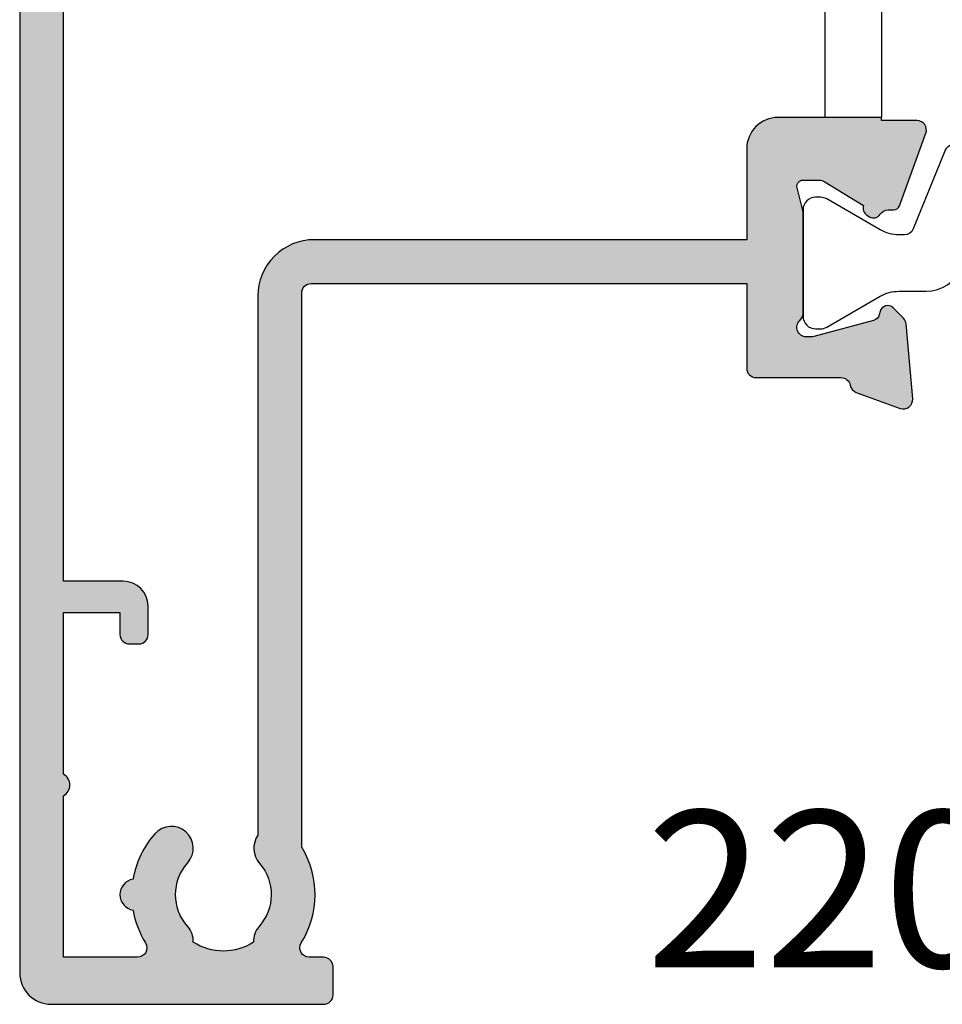
# Model space of a CAD drawing. Units: millimetres. Extents: x 9 to 393, y 17 to 506.
# Drawn here: x 9 to 38, y 38 to 70 of the extents above; entities that cross this region are included whole.
import ezdxf

# ---------------------------------------------------------------- set-up
doc = ezdxf.new("R2010")
doc.units = ezdxf.units.MM
for name, color, linetype in [('APL Hatch', 253, 'Continuous'), ('APL Joinery', 2, 'Continuous'), ('APL Notes', 7, 'Continuous')]:
    doc.layers.add(name, color=color, linetype=linetype)
doc.styles.add('Arial-Bold', font='arialbd.ttf')

# ---------------------------------------------------------------- blocks, each defined once
blk = doc.blocks.new('19410')
at = {"layer": 'APL Hatch'}
h = blk.add_hatch(color=256, dxfattribs=at)
h.dxf.hatch_style = 1
edge = h.paths.add_edge_path()
edge.add_line((27.50000000000017, -12.70000000007531), (24.20000000000534, -12.70000000007531))
edge.add_arc((24.20000000000477, -13.70000000007474), 0.9999999999994316, 89.99999999996743, 180.0000000000326)
edge.add_line((23.20000000000534, -13.70000000007531), (23.20000000001199, -16.6000000000091))
edge.add_line((23.20000000001199, -16.6000000000091), (9.399999999992778, -16.6000000000091))
edge.add_arc((9.399999999992778, -18.4000000000091), 1.800000000000001, 90, 180.0000000000008)
edge.add_line((7.599999999992776, -18.40000000000912), (7.599999999993005, -35.59799677066646))
edge.add_arc((8.223428383279723, -36.01493447694879), 0.7500000000049756, 146.2261053045278, 220.7512329278632)
edge.add_arc((6.500000000000147, -37.49999999999547), 1.525000000002839, -41.6629252193913, 40.75123292745411, ccw=False)
edge.add_arc((8.16222737067435, -38.97906225973953), 0.7000000000011357, 138.3370747808445, 183.3894039548058)
edge.add_arc((6.500000000000167, -37.50000000001091), 1.799999999994004, 237.63906382163879, 302.36093617836127, ccw=False)
edge.add_arc((4.837772629326002, -38.97906225973952), 0.7000000000011198, 356.6105960451936, 401.6629252191558)
edge.add_arc((6.50000000000745, -37.50000000000136), 1.525000000004341, 138.3370747808355, 221.6629252190445, ccw=False)
edge.add_arc((4.837772629329038, -36.02093774026148), 0.700000000000001, 318.3370747808351, 498.337074780835)
edge.add_arc((6.500000000007451, -37.50000000000136), 2.925000000004343, 138.3370747808353, 170.2958939576783)
edge.add_arc((3.699999999997181, -37.49999999999997), 0.4999999999894211, 99.57245116005625, 260.4275488398867)
edge.add_arc((6.500000000007504, -37.50000000000132), 2.925000000004402, 189.7041060422653, 211.8118650103635)
edge.add_arc((3.759448048300543, -39.20000000000825), 0.3000000000000023, -90.00000000009521, 31.811865010363192, ccw=False)
edge.add_line((3.759448048300044, -39.50000000000826), (1.400000000001569, -39.50000000000431))
edge.add_line((1.400000000001569, -39.50000000000431), (1.400000000001569, -34.34641016151363))
edge.add_arc((1.200000000004479, -34), 0.3999999999984201, 299.9999999996493, 420.0000000003507)
edge.add_line((1.400000000001569, -33.65358983848637), (1.400000000001569, -28.5))
edge.add_line((1.400000000001569, -28.5), (3.199999999997203, -28.5))
edge.add_line((3.199999999997203, -28.5), (3.199999999989927, -29.19999999999709))
edge.add_arc((3.500000000000114, -29.19999999998981), 0.3000000000101863, 180.0000000013896, 270)
edge.add_line((3.500000000000114, -29.5), (3.799999999995748, -29.49999999998545))
edge.add_arc((3.800000000001205, -29.19999999998799), 0.2999999999974534, 269.9999999989578, 359.999999998263)
edge.add_line((4.099999999998658, -29.19999999999709), (4.099999999998658, -28.30000000000291))
edge.add_arc((3.299999999995748, -28.30000000000291), 0.8000000000029104, 0, 90)
edge.add_line((3.299999999995748, -27.5), (1.39999999999951, -27.50000000000362))
edge.add_line((1.39999999999951, -27.50000000000362), (1.39999999999951, -7.399999999996346))
edge.add_line((1.39999999999951, -7.399999999996348), (5.570530792283753, -7.399999999996362))
edge.add_arc((5.570530792283757, -6.399999999996362), 1, 269.9999999999997, 290.000000000103)
edge.add_line((5.912550935611115, -7.339692620781656), (8.49433519243232, -6.399999999996389))
edge.add_line((8.49433519243232, -6.399999999996389), (19.89999999959266, -6.400000004685717))
edge.add_arc((19.90000000000017, -5.400000004685717), 1, 269.9999999766513, 360)
edge.add_line((20.90000000000017, -5.400000004685717), (20.90000000000017, -1.600000000000728))
edge.add_line((20.90000000000017, -1.600000000000728), (23.20000000000034, -1.600000000000728))
edge.add_line((23.20000000000034, -1.600000000000728), (23.20000000000034, -7.399999999941429))
edge.add_arc((24.30000000000207, -7.399999999941883), 1.100000000001728, 179.9999999999763, 270.0000000000237)
edge.add_line((24.30000000000252, -8.499999999943611), (27.50000000000031, -8.499999999939979))
edge.add_line((27.50000000000031, -8.499999999939979), (27.5000000000004, -5.546605679845015))
edge.add_arc((27.25000000000297, -5.546605679845023), 0.2499999999974278, 1.831999496541835e-12, 121.3999999996002)
edge.add_line((27.11974759204566, -5.333217980527478), (27.0343925123201, -5.385318943712264))
edge.add_arc((27.16464492027836, -5.598706643030025), 0.2499999999981079, 121.3999999997606, 200.8215497397346)
edge.add_line((26.93097190787773, -5.687571277585448), (25.67197669262566, -6.456065239124655))
edge.add_arc((25.51567380307915, -6.199999999947977), 0.2999999999919961, 269.99999999989143, 301.39999999966585, ccw=False)
edge.add_line((25.51567380307858, -6.499999999939973), (25.00000000000762, -6.499999999939973))
edge.add_arc((25.00000000000756, -6.29999999993924), 0.2000000000007329, 165.5224878143412, 270.0000000000173, ccw=False)
edge.add_line((24.80635083269624, -6.249999999939973), (24.99047375097177, -5.536895003800964))
edge.add_arc((24.70000000001921, -5.461895003797014), 0.2999999999884118, 345.5224878127195, 359.9999999986898)
edge.add_line((25.00000000000762, -5.461895003803875), (25.00000000001125, -2.247213595308494))
edge.add_arc((24.7000000000629, -2.247213595435792), 0.2999999999483549, 2.431199035970943e-08, 48.18968511944573)
edge.add_arc((25.10000000000597, -1.799999999954388), 0.2999999999998625, 89.9999999937101, 228.1896850947388, ccw=False)
edge.add_line((25.1000000000389, -1.499999999954525), (25.26050425077153, -1.499999999972715))
edge.add_arc((25.26050425076936, -1.799999999935606), 0.2999999999628908, 74.99999999947562, 89.99999999958538, ccw=False)
edge.add_line((25.33814996429317, -1.510222252085441), (27.25185599906433, -2.022998238657237))
edge.add_arc((27.18715123778782, -2.264479695231785), 0.2500000000024319, 15.00000000006088, 74.99999999993912, ccw=False)
edge.add_line((27.42863269436236, -2.199774933955268), (27.45851854343016, -2.311310441122259))
edge.add_arc((27.70000000000535, -2.246605679842334), 0.2500000000039319, 195.0000000007776, 314.9999999993439)
edge.add_line((27.87677669530274, -2.423382375143774), (28.20351419251926, -2.096644877927247))
edge.add_arc((27.99138215816162, -1.884512843573495), 0.2999999999996257, 315.0000000005262, 355.0000000003117)
edge.add_line((28.29024056758891, -1.910659566396134), (28.49885840944665, 0.4738532772116737))
edge.add_arc((28.20000000001843, 0.500000000034359), 0.3000000000005605, 355.0000000003184, 469.999999997552)
edge.add_line((28.09739395703258, 0.7819077862750419), (26.69739395702379, 0.2723494583169668))
edge.add_arc((26.80000000001549, -0.009558327919400755), 0.2999999999985064, 109.999999998884, 169.4789231781599)
edge.add_arc((26.21008731765018, 0.1000000000201366), 0.3000000000317781, 270.00000000241755, 349.47892318035355, ccw=False)
edge.add_line((26.21008731766284, -0.2000000000116415), (18.42426406871158, -0.2000000000007276))
edge.add_arc((18.42426406871249, -0.5000000000034139), 0.3000000000026863, 90.00000000017302, 135.000000000122)
edge.add_line((18.21213203435417, -0.2878679656460017), (17.58786796564181, -0.9121320343583648))
edge.add_arc((17.79999999999813, -1.124264068711004), 0.2999999999979046, 135.000000000498, 180.0000000002598)
edge.add_line((17.50000000000023, -1.124264068712364), (17.50000000000381, -1.700000000004366))
edge.add_arc((17.80000000000285, -1.700000000004593), 0.299999999999045, 179.9999999999566, 269.9999999993486)
edge.add_line((17.79999999999944, -2.000000000003638), (19.50000000000017, -2.000000000003638))
edge.add_line((19.50000000000017, -2.000000000003638), (19.50000000000017, -5.000000000003638))
edge.add_line((19.50000000000017, -5.000000000003638), (8.423804400148697, -5.000000000003638))
edge.add_arc((8.423804400129047, -6.000000000005908), 1.00000000000227, 89.99999999887413, 109.9999999989729)
edge.add_line((8.081784256819446, -5.060307379211736), (5.5, -5.999999999996362))
edge.add_line((5.5, -5.999999999996362), (1.5, -5.999999999996362))
edge.add_line((1.5, -5.999999999996362), (1.500000000000171, -2.000000000003638))
edge.add_line((1.500000000000171, -2.000000000003638), (3.200000000000898, -2.000000000007276))
edge.add_arc((3.199999999997431, -1.700000000004593), 0.300000000002683, 270.0000000006622, 360.0000000000434)
edge.add_line((3.500000000000114, -1.700000000004366), (3.500000000000171, -1.124264068716002))
edge.add_arc((3.199999999997037, -1.124264068716921), 0.3000000000031338, 1.756090258107046e-10, 45.00000000010169)
edge.add_line((3.41213203435484, -0.9121320343583648), (2.587867965641863, -0.0878679656489112))
edge.add_arc((2.375735931286756, -0.2999999999985791), 0.2999999999949411, 44.99999999926556, 89.99999999979941)
edge.add_line((2.375735931287807, -3.637978807091713e-12), (0.2999999999994998, 0))
edge.add_arc((0.3000000000029104, -0.3000000000029104), 0.3000000000029104, 90.00000000065138, 180)
edge.add_line((0, -0.3000000000029103), (1.13686837721616e-13, -40.00000000000364))
edge.add_arc((1.000000000000114, -40.00000000000364), 1, 180, 270)
edge.add_line((1.000000000000113, -41.00000000000364), (9.70000000000448, -41.00000000001819))
edge.add_arc((9.699999999991746, -40.70000000000982), 0.3000000000083674, 270.0000000024318, 360.0000000024318)
edge.add_line((10.00000000000011, -40.69999999999709), (10.00000000000011, -39.80000000000291))
edge.add_arc((9.699999999997203, -39.80000000000291), 0.3000000000029104, 0, 90)
edge.add_line((9.699999999997203, -39.5), (9.240551951706927, -39.50000000000487))
edge.add_arc((9.240551951703734, -39.20000000000488), 0.2999999999999972, 148.1881349895689, 270.00000000060965, ccw=False)
edge.add_arc((6.500000000000141, -37.49999999999549), 2.925000000002842, 328.1881349895678, 391.2732978000846)
edge.add_line((8.99999999999301, -35.98157153607224), (8.999999999992776, -18.3000000000091))
edge.add_arc((9.299999999992776, -18.3000000000091), 0.3000000000000007, 90, 180.0000000000007, ccw=False)
edge.add_line((9.299999999992776, -18.00000000000909), (23.20000000001019, -18.00000000000909))
edge.add_line((23.20000000001019, -18.00000000000909), (23.20000000001323, -20.70000000000944))
edge.add_arc((23.50000000001323, -20.7000000000091), 0.2999999999999972, 180.0000000000645, 270.0000000000007)
edge.add_line((23.50000000001323, -21.0000000000091), (26.21008731766329, -21.00000000000909))
edge.add_arc((26.21008731765369, -21.30000000003794), 0.3000000000288452, 10.521076820240808, 89.99999999816589, ccw=False)
edge.add_arc((26.80000000001552, -21.19044167209593), 0.2999999999984693, 190.5210768218317, 250.0000000011076)
edge.add_line((26.69739395702379, -21.47234945833225), (28.09739395703252, -21.98190778629032))
edge.add_arc((28.20000000001852, -21.70000000004962), 0.3000000000006331, 250.000000002422, 364.999999999676)
edge.add_line((28.49885840944683, -21.67385327722695), (28.29024056758897, -19.28934043361915))
edge.add_arc((27.99138215816163, -19.3154871564418), 0.2999999999996735, 4.999999999691394, 44.99999999947031)
edge.add_line((28.20351419251932, -19.10335512208803), (27.87677669530274, -18.77661762487151))
edge.add_arc((27.70000000000535, -18.95339432017294), 0.2500000000039285, 45.00000000065577, 164.9999999992226)
edge.add_line((27.45851854343016, -18.88868955889302), (27.42863269436236, -19.00022506606001))
edge.add_arc((27.18715123778782, -18.93552030478349), 0.2500000000024319, 285.0000000000609, 344.9999999999391, ccw=False)
edge.add_line((27.25185599906433, -19.17700176135804), (25.33814996429317, -19.68977774792984))
edge.add_arc((25.26050425076936, -19.40000000007968), 0.2999999999628889, 270.00000000041456, 285.00000000052455, ccw=False)
edge.add_line((25.26050425077153, -19.70000000004256), (25.1000000000389, -19.70000000006075))
edge.add_arc((25.10000000000591, -19.40000000006089), 0.2999999999998622, 131.8103149052606, 270.0000000063014, ccw=False)
edge.add_arc((24.70000000006281, -18.9527864045794), 0.2999999999484474, 311.8103148805476, 359.9999999756704)
edge.add_line((25.00000000001125, -18.95278640470679), (25.00000000000762, -15.7381049962114))
edge.add_arc((24.70000000001926, -15.73810499621826), 0.2999999999883549, 1.308861862566673e-09, 14.47751218728189)
edge.add_line((24.99047375097177, -15.66310499621432), (24.80635083269624, -14.95000000007531))
edge.add_arc((25.00000000000756, -14.90000000007604), 0.2000000000007333, 89.99999999998272, 194.4775121856588, ccw=False)
edge.add_line((25.00000000000762, -14.70000000007531), (25.51567380307858, -14.70000000007531))
edge.add_arc((25.51567380307915, -15.00000000006731), 0.299999999992, 58.60000000033449, 90.00000000010863, ccw=False)
edge.add_line((25.67197669262566, -14.74393476089062), (26.93097190787773, -15.51242872242983))
edge.add_arc((27.16464492027836, -15.60129335698526), 0.2499999999981077, 159.1784502602652, 238.6000000002393)
edge.add_line((27.0343925123201, -15.81468105630302), (27.11974759204566, -15.8667820194878))
edge.add_arc((27.24999999999908, -15.6533943201714), 0.2499999999944198, 238.6000000010236, 327.3652337712439)
edge.add_arc((27.71316892809423, -15.94999935054262), 0.3000000000004168, 90.00000000013512, 147.3652337708016, ccw=False)
edge.add_line((27.71316892809352, -15.6499993505422), (27.8869708866344, -15.6499993505422))
edge.add_arc((27.88697088663392, -15.44999935054192), 0.2000000000002817, 270.0000000001374, 340.0000000001755)
edge.add_line((28.07490941079158, -15.51840337920657), (28.91779054324644, -13.20260650050295))
edge.add_arc((28.635882757011, -13.1000004575056), 0.2999999999995684, 340.0000000000406, 450.0000000000618)
edge.add_line((28.63588275701068, -12.80000045750603), (27.50000000000017, -12.80000045750603))
edge.add_line((27.50000000000017, -12.80000045750603), (27.50000000000017, -12.70000000007531))
at = {"layer": 'APL Joinery'}
for points in [[(27.50000000000017, -12.70000000007531), (24.20000000000534, -12.70000000007531, 0.414213562373428), (23.20000000000534, -13.70000000007531), (23.20000000001199, -16.6000000000091), (9.399999999992778, -16.6000000000091, 0.4142135623730989), (7.599999999992776, -18.40000000000912), (7.599999999993005, -35.59799677066646, 0.3371451007139131), (7.655265180001267, -36.50451651751791, -0.3759457950184911), (7.6392794338318, -38.51373930161935, 0.1991497413584659), (7.463451825562682, -39.02044749328343, -0.2901572235417919), (5.536548174437653, -39.02044749328343, 0.1991497413584709), (5.360720566168538, -38.51373930161935, -0.3804928599990192), (5.360720566170663, -36.48626069838099, 1), (4.314824692487413, -35.55561478214197, 0.140357604995717), (3.616852678573004, -37.00696194575932, 0.8454776968626654), (3.616852678572514, -37.99303805424054, 0.09676361629461301), (4.014383113575263, -39.0418604651241, -0.587939828013148), (3.759448048300044, -39.50000000000826), (1.400000000001569, -39.50000000000431), (1.400000000001569, -34.34641016151363, 0.5773502691937065), (1.400000000001569, -33.65358983848637), (1.400000000001569, -28.5), (3.199999999997203, -28.5), (3.199999999989927, -29.19999999999709, 0.4142135623659914), (3.500000000000114, -29.5), (3.799999999995748, -29.49999999998545, 0.4142135623695433), (4.099999999998658, -29.19999999999709), (4.099999999998658, -28.30000000000291, 0.414213562373095), (3.299999999995748, -27.5), (1.39999999999951, -27.50000000000362), (1.39999999999951, -7.399999999996348)], [(0, -0.3000000000029103), (1.13686837721616e-13, -40.00000000000364, 0.414213562373095), (1.000000000000113, -41.00000000000364), (9.70000000000448, -41.00000000001819, 0.4142135623730953), (10.00000000000011, -40.69999999999709), (10.00000000000011, -39.80000000000291, 0.414213562373095), (9.699999999997203, -39.5), (9.240551951706927, -39.50000000000487, -0.587939828016566), (8.985616886429208, -39.04186046512043, 0.282430359890485), (8.99999999999301, -35.98157153607224), (8.999999999992776, -18.3000000000091, -0.4142135623730989), (9.299999999992776, -18.00000000000909), (23.20000000001019, -18.00000000000909), (23.20000000001323, -20.70000000000944, 0.4142135623727656), (23.50000000001323, -21.0000000000091), (26.21008731766329, -21.00000000000909, -0.3613975351175568), (26.5050436588503, -21.24522083606826, 0.2655138063259816), (26.69739395702379, -21.47234945833225), (28.09739395703252, -21.98190778629032, 0.5486187866110795), (28.49885840944683, -21.67385327722695), (28.29024056758897, -19.28934043361915, 0.1763269807074704), (28.20351419251932, -19.10335512208803), (27.87677669530274, -18.77661762487151, 0.5773502691812877), (27.45851854343016, -18.88868955889302), (27.42863269436236, -19.00022506606001, -0.2679491924305531), (27.25185599906433, -19.17700176135804), (25.33814996429317, -19.68977774792984, -0.06554346281572028), (25.26050425077153, -19.70000000004256), (25.1000000000389, -19.70000000006075, -0.6885002580487077), (24.899999999969, -19.17639320234412, 0.21342176524188), (25.00000000001125, -18.95278640470679), (25.00000000000762, -15.7381049962114, 0.06325422393010591), (24.99047375097177, -15.66310499621432), (24.80635083269624, -14.95000000007531, -0.4903143948244948), (25.00000000000762, -14.70000000007531), (25.51567380307858, -14.70000000007531, -0.1378721067465541), (25.67197669262566, -14.74393476089062), (26.93097190787773, -15.51242872242983, 0.3611145255661528), (27.0343925123201, -15.81468105630302), (27.11974759204566, -15.8667820194878, 0.407915492040641), (27.46053133094927, -15.78821478851933, -0.2556647563777684), (27.71316892809352, -15.6499993505422), (27.8869708866344, -15.6499993505422, 0.3152987888791665), (28.07490941079158, -15.51840337920657), (28.91779054324644, -13.20260650050295, 0.5205670505518636), (28.63588275701068, -12.80000045750603), (27.50000000000017, -12.80000045750603), (27.50000000000017, -12.70000000007531)]]:
    blk.add_lwpolyline(points, format="xyb", dxfattribs=at)
blk.add_lwpolyline([(25.70000000000028, -8.499999999938153), (27.50000000000017, -8.499999999938153), (27.50000000000017, -12.70000000007531), (25.70000000000028, -12.70000000007531)], close=True, dxfattribs=at)
blk = doc.blocks.new('9100370')
at = {"layer": 'APL Joinery', "color": 8}
blk.add_lwpolyline([(3.060769999999991, 0.8999999999999988, -0.1316519999999947), (2.460769999999975, 1.06076899999999), (0.7535899999999742, 2.046410000000002, 0.1316519999999862), (0.5535899999999927, 2.100000000000035), (0.4000000000000341, 2.099999999999987, 0.4142139999999523), (-7.105427357601002e-15, 1.699999999999995), (5.551115123125783e-17, -1.699999999999996, 0.4142139999999438), (0.4000000000000412, -2.100000000000001), (0.5535899999999856, -2.100000000000001, 0.1316519999999861), (0.7535899999999529, -2.046409999999975), (2.460769999999968, -1.060769999999998, -0.1316520000000096), (3.060769999999998, -0.900000000000003), (3.933028999999976, -0.9000000000000127, 0.3057310000000139), (5.045649999999981, -0.149527999999973), (5.813044999999988, 1.749842999999991, -0.305730999999958), (6.18391900000001, 2.000000000000035), (9.816081730948952, 1.999999999999993, -0.3057306439183246), (10.18695512593631, 1.749842688296697), (10.95435099999997, -0.1495280000000106, 0.3057310000000022), (12.06697100000002, -0.9000000000000128), (12.93923100000001, -0.9000000000000057, -0.1316519999999959), (13.53923099999997, -1.060769999999998), (15.24641000000003, -2.046410000000013, 0.1316519999999861), (15.44640999999996, -2.100000000000001), (15.59999999999997, -2.100000000000001, 0.4142140000000105), (16, -1.699999999999996), (16, 1.700000000000005, 0.4142140000000191), (15.59999999999997, 2.099999999999987), (15.44640999999995, 2.099999999999994, 0.1316519999999861), (15.24641000000003, 2.046410000000002), (13.53923099999999, 1.060768999999995, -0.1316520000000112), (12.93923100000001, 0.8999999999999986), (12.76195000000001, 0.8999999999999915, -0.3057309999999791), (12.48379499999999, 1.087617999999985), (11.48899217130661, 3.549842576001049, 0.3057307266905265), (11.11811873094899, 3.800000000000004), (4.881881999999962, 3.800000000000004, 0.3057309999999901), (4.511009000000016, 3.549842999999978), (3.516204999999957, 1.087617999999985, -0.3057309999999864), (3.238049999999987, 0.9000000000000306)], format="xyb", close=True, dxfattribs=at)
blk.add_lwpolyline([(10.18695499999995, 1.749842999999991), (10.18695499999995, 1.749842999999991)], dxfattribs=at)
blk = doc.blocks.new('22010')
at = {"layer": 'APL Joinery'}
for name, p in [('19410', (0, 0)), ('9100370', (25.00000000000944, -17.34544570045909))]:
    blk.add_blockref(name, p, dxfattribs=at)

msp = doc.modelspace()

# ---------------------------------------------------------------- block references
at = {"layer": 'APL Joinery'}
msp.add_blockref('22010', (8.847766933050423, 79.1915606280534), dxfattribs=at)

# ---------------------------------------------------------------- texts
at = {"layer": 'APL Notes', "style": 'Arial-Bold'}
msp.add_text('22010', height=5, dxfattribs=at).set_placement((28.83600579231864, 39.36757440153389))

doc.saveas('drawing.dxf')
